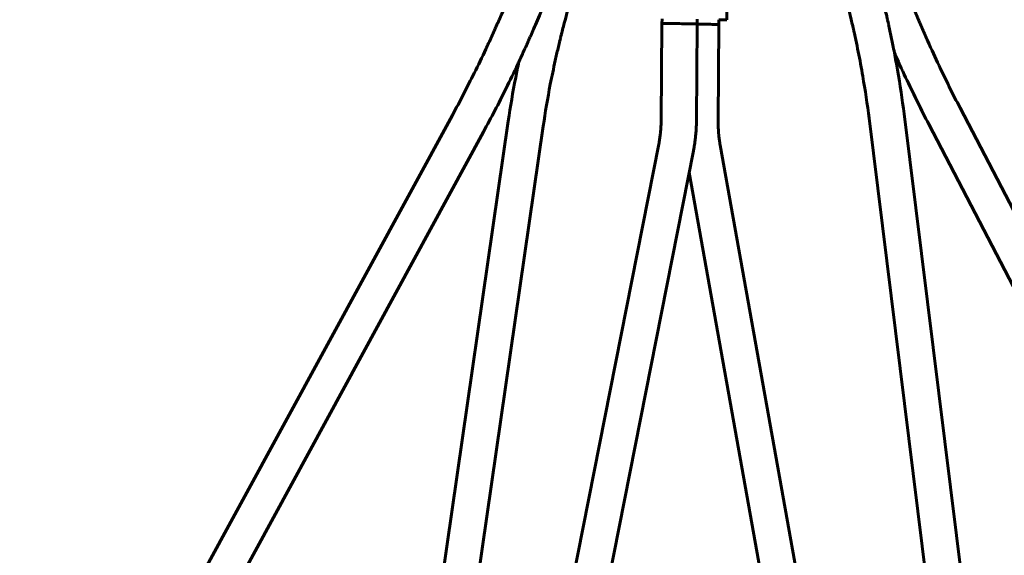
# Model space of a CAD drawing. Units: millimetres. Extents: x 14.4 to 84.4, y 74.3 to 144.3.
# Drawn here: x 46.3 to 50.7, y 118.9 to 121.4 of the extents above; entities that cross this region are included whole.
import ezdxf

# ---------------------------------------------------------------- set-up
doc = ezdxf.new("R2010")
doc.units = ezdxf.units.MM
doc.linetypes.add('K5LT_BASIC', pattern=[0])
doc.layers.add('Системный слой (2)', color=7, linetype='Continuous')

# ---------------------------------------------------------------- blocks, each defined once
blk = doc.blocks.new('U30')
at = {"layer": 'Системный слой (2)', "color": 150, "linetype": 'K5LT_BASIC', "lineweight": 60, "true_color": 0x0080ff}
for p, q in [((49.4761, 122.2044), (49.469, 121.3545)), ((49.1757, 121.3367), (49.1759, 121.3587)), ((49.3357, 121.3353), (49.3359, 121.3571)), ((49.434, 121.3538), (49.4339, 121.3328)), ((49.1757, 121.3367), (49.1721, 120.9002)), ((49.3357, 121.3353), (49.3321, 120.8989)), ((49.4339, 121.3328), (49.4302, 120.8964)), ((50.5267, 120.9551), (52.1191, 117.8967)), ((48.2259, 120.9225), (46.5751, 117.8934)), ((48.4792, 120.8957), (48.0405, 117.8666)), ((50.1141, 120.9083), (50.4944, 117.8499)), ((50.2729, 120.928), (50.6531, 117.8696)), ((48.6375, 120.8728), (48.1989, 117.8436)), ((50.3848, 120.8812), (51.9772, 117.8228)), ((48.3664, 120.846), (46.7156, 117.8168)), ((49.1612, 120.7914), (48.4707, 117.2925)), ((49.3182, 120.7605), (48.6277, 117.2615)), ((49.4393, 120.787), (50.0448, 117.401)), ((49.2989, 120.6629), (49.8873, 117.3727))]:
    blk.add_line(p, q, dxfattribs=at)
for centre, major_axis, start_param, end_param in [((49.354, 121.3554), (0.115, -0.001), 5.481716, 6.283185), ((49.354, 121.3554), (0.115, -0.001), 0, 0.291079), ((49.2557, 121.336), (-0.08, 0.0007), 3.141593, 6.283185), ((49.2557, 121.336), (0.08, -0.0007), 0, 3.141593), ((49.3539, 121.3335), (-0.08, 0.0007), 3.141593, 4.941339), ((49.3539, 121.3335), (0.08, -0.0007), 0, 1.799746)]:
    blk.add_ellipse(centre, major_axis=major_axis, ratio=0.011832, start_param=start_param, end_param=end_param, dxfattribs=at)
for points, knots in [([(50.0781, 121.7912), (50.0786, 121.7895), (50.0792, 121.7877), (50.0806, 121.7835), (50.0813, 121.781), (50.0823, 121.778), (50.0824, 121.7776), (50.0989, 121.7234), (50.1159, 121.6697), (50.1477, 121.5578), (50.1631, 121.4996), (50.1808, 121.4278), (50.1841, 121.414), (50.1897, 121.3902), (50.192, 121.3802), (50.1954, 121.3653), (50.1966, 121.3603), (50.1988, 121.3504), (50.1999, 121.3455), (50.2021, 121.3357), (50.2031, 121.3309), (50.2063, 121.3165), (50.2084, 121.3069), (50.2145, 121.2783), (50.2184, 121.2592), (50.2245, 121.2284), (50.2269, 121.2166), (50.2339, 121.1789), (50.2388, 121.1529), (50.2549, 121.0601), (50.2647, 120.9937), (50.2729, 120.928)], [0, 0, 0, 0, 0.151118, 0.151118, 0.364073, 0.364073, 0.403248, 0.403248, 5, 5, 10, 10, 11.189128, 11.189128, 12.053376, 12.053376, 12.48247, 12.48247, 12.911564, 12.911564, 13.327455, 13.327455, 14.159238, 14.159238, 15.816201, 15.816201, 16.841567, 16.841567, 19.116925, 19.116925, 25, 25, 25, 25]), ([(50.1762, 121.7912), (50.1945, 121.7346), (50.2138, 121.678), (50.2546, 121.565), (50.2761, 121.5085), (50.3039, 121.4389), (50.3093, 121.4255), (50.3187, 121.4024), (50.3227, 121.3927), (50.3287, 121.3783), (50.3308, 121.3735), (50.3348, 121.3639), (50.3368, 121.3591), (50.3408, 121.3496), (50.3428, 121.3449), (50.3487, 121.331), (50.3527, 121.3217), (50.3647, 121.2939), (50.3728, 121.2755), (50.3973, 121.2204), (50.4141, 121.1838), (50.4618, 121.0827), (50.4937, 121.0185), (50.5267, 120.9551)], [0, 0, 0, 0, 5, 5, 10, 10, 11.193493, 11.193493, 12.056669, 12.056669, 12.485807, 12.485807, 12.914945, 12.914945, 13.330879, 13.330879, 14.162746, 14.162746, 15.819879, 15.819879, 19.120941, 19.120941, 25, 25, 25, 25]), ([(48.5924, 121.7508), (48.5731, 121.6947), (48.5526, 121.6386), (48.5097, 121.5266), (48.4871, 121.4708), (48.458, 121.4018), (48.4523, 121.3885), (48.4424, 121.3657), (48.4383, 121.3561), (48.432, 121.3417), (48.4299, 121.337), (48.4257, 121.3275), (48.4235, 121.3227), (48.4194, 121.3133), (48.4173, 121.3087), (48.4111, 121.2949), (48.4069, 121.2857), (48.3944, 121.2582), (48.3859, 121.2399), (48.3603, 121.1853), (48.3429, 121.1491), (48.2932, 121.049), (48.2601, 120.9854), (48.2259, 120.9225)], [0, 0, 0, 0, 5, 5, 10, 10, 11.193302, 11.193302, 12.056527, 12.056527, 12.485665, 12.485665, 12.914803, 12.914803, 13.330737, 13.330737, 14.162604, 14.162604, 15.819737, 15.819737, 19.120799, 19.120799, 25, 25, 25, 25]), ([(49.9258, 121.7421), (49.944, 121.6856), (49.9612, 121.629), (49.9932, 121.5161), (50.0081, 121.4598), (50.0252, 121.3903), (50.0285, 121.3768), (50.0339, 121.3537), (50.0361, 121.3441), (50.0394, 121.3297), (50.0405, 121.3249), (50.0427, 121.3153), (50.0438, 121.3105), (50.0459, 121.3011), (50.0469, 121.2965), (50.0499, 121.2826), (50.0519, 121.2733), (50.0578, 121.2456), (50.0616, 121.2272), (50.0726, 121.1723), (50.0794, 121.1359), (50.0968, 121.0352), (50.1063, 120.9713), (50.1141, 120.9083)], [0, 0, 0, 0, 5, 5, 10, 10, 11.200616, 11.200616, 12.061953, 12.061953, 12.491086, 12.491086, 12.920219, 12.920219, 13.336148, 13.336148, 14.168005, 14.168005, 15.825118, 15.825118, 19.126139, 19.126139, 25, 25, 25, 25]), ([(48.7437, 121.6986), (48.7237, 121.6408), (48.7027, 121.583), (48.6584, 121.4677), (48.6352, 121.4102), (48.6052, 121.3391), (48.5994, 121.3254), (48.5892, 121.3019), (48.5849, 121.292), (48.5784, 121.2773), (48.5762, 121.2724), (48.5719, 121.2626), (48.5697, 121.2577), (48.5654, 121.248), (48.5633, 121.2433), (48.5569, 121.2291), (48.5526, 121.2196), (48.5413, 121.1947), (48.5341, 121.1793), (48.5254, 121.1605), (48.5238, 121.1571), (48.5047, 121.1163), (48.4867, 121.0791), (48.4356, 120.976), (48.4016, 120.9106), (48.3664, 120.846)], [0, 0, 0, 0, 5, 5, 10, 10, 11.19646, 11.19646, 12.058827, 12.058827, 12.487928, 12.487928, 12.91703, 12.91703, 13.332928, 13.332928, 14.164724, 14.164724, 15.521884, 15.521884, 15.821715, 15.821715, 19.122494, 19.122494, 25, 25, 25, 25]), ([(48.8418, 121.6986), (48.8225, 121.6426), (48.8043, 121.5866), (48.77, 121.4748), (48.754, 121.419), (48.7356, 121.3501), (48.7322, 121.3368), (48.7263, 121.3139), (48.7238, 121.3044), (48.7203, 121.2901), (48.7191, 121.2854), (48.7167, 121.2759), (48.7156, 121.2711), (48.7133, 121.2618), (48.7122, 121.2572), (48.7089, 121.2434), (48.7067, 121.2343), (48.7003, 121.2069), (48.6961, 121.1886), (48.6841, 121.1342), (48.6766, 121.0982), (48.6573, 120.9985), (48.6466, 120.9352), (48.6375, 120.8728)], [0, 0, 0, 0, 5, 5, 10, 10, 11.200843, 11.200843, 12.062121, 12.062121, 12.491254, 12.491254, 12.920387, 12.920387, 13.336315, 13.336315, 14.168172, 14.168172, 15.825284, 15.825284, 19.126303, 19.126303, 25, 25, 25, 25]), ([(48.527, 121.1639), (48.5221, 121.1402), (48.5172, 121.1165), (48.4998, 121.0265), (48.4886, 120.9608), (48.4792, 120.8957)], [17.021046, 17.021046, 17.021046, 17.021046, 19.116742, 19.116742, 25, 25, 25, 25]), ([(50.2291, 121.2049), (50.231, 121.2006), (50.2329, 121.1963), (50.2517, 121.1542), (50.2689, 121.1166), (50.318, 121.0125), (50.3508, 120.9465), (50.3848, 120.8812)], [15.444096, 15.444096, 15.444096, 15.444096, 15.821574, 15.821574, 19.122355, 19.122355, 25, 25, 25, 25]), ([(49.1721, 120.9002), (49.172, 120.8928), (49.1718, 120.8854), (49.1711, 120.8706), (49.1707, 120.8632), (49.1698, 120.8522), (49.1694, 120.8485), (49.1689, 120.8431), (49.1687, 120.8412), (49.1683, 120.8376), (49.1681, 120.8358), (49.1675, 120.8305), (49.167, 120.8269), (49.1656, 120.8165), (49.1645, 120.8096), (49.1626, 120.799), (49.1619, 120.7952), (49.1612, 120.7914)], [0, 0, 0, 0, 3.8, 3.8, 7.6, 7.6, 9.509765, 9.509765, 10.457858, 10.457858, 11.405951, 11.405951, 13.270536, 13.270536, 16.936503, 16.936503, 19, 19, 19, 19]), ([(49.3321, 120.8989), (49.3321, 120.8986), (49.3321, 120.8984), (49.3318, 120.889), (49.3317, 120.8799), (49.3309, 120.8614), (49.3303, 120.8521), (49.3292, 120.8381), (49.3287, 120.8335), (49.3281, 120.8266), (49.3278, 120.8243), (49.3273, 120.8197), (49.327, 120.8174), (49.3262, 120.8106), (49.3257, 120.8061), (49.3238, 120.7928), (49.3224, 120.784), (49.3201, 120.7703), (49.3191, 120.7654), (49.3182, 120.7605)], [0, 0, 0, 0, 0.097297, 0.097297, 3.8, 3.8, 7.6, 7.6, 9.490021, 9.490021, 10.437484, 10.437484, 11.384946, 11.384946, 13.248288, 13.248288, 16.911806, 16.911806, 19, 19, 19, 19]), ([(49.4302, 120.8964), (49.4301, 120.889), (49.4302, 120.8816), (49.4306, 120.8667), (49.431, 120.8593), (49.4317, 120.8483), (49.432, 120.8446), (49.4324, 120.8391), (49.4326, 120.8373), (49.4329, 120.8336), (49.4331, 120.8318), (49.4336, 120.8264), (49.434, 120.8228), (49.4353, 120.8123), (49.4363, 120.8054), (49.4379, 120.7947), (49.4386, 120.7908), (49.4393, 120.787)], [0, 0, 0, 0, 3.8, 3.8, 7.6, 7.6, 9.508112, 9.508112, 10.456249, 10.456249, 11.404387, 11.404387, 13.269058, 13.269058, 16.935194, 16.935194, 19, 19, 19, 19])]:
    blk.add_open_spline(points, degree=3, knots=knots, dxfattribs=at)
blk = doc.blocks.new('U29')
at = {"layer": 'Системный слой (2)', "color": 150, "linetype": 'K5LT_BASIC', "lineweight": 60, "true_color": 0x0080ff}
blk.add_circle((49.3725, 109.3013), 35, dxfattribs=at)
at = {"layer": 'Системный слой (2)'}
blk.add_blockref('U30', (0, 0), dxfattribs=at)

msp = doc.modelspace()

# ---------------------------------------------------------------- block references
at = {"layer": 'Системный слой (2)'}
msp.add_blockref('U29', (0, 0), dxfattribs=at)

doc.saveas('drawing.dxf')
